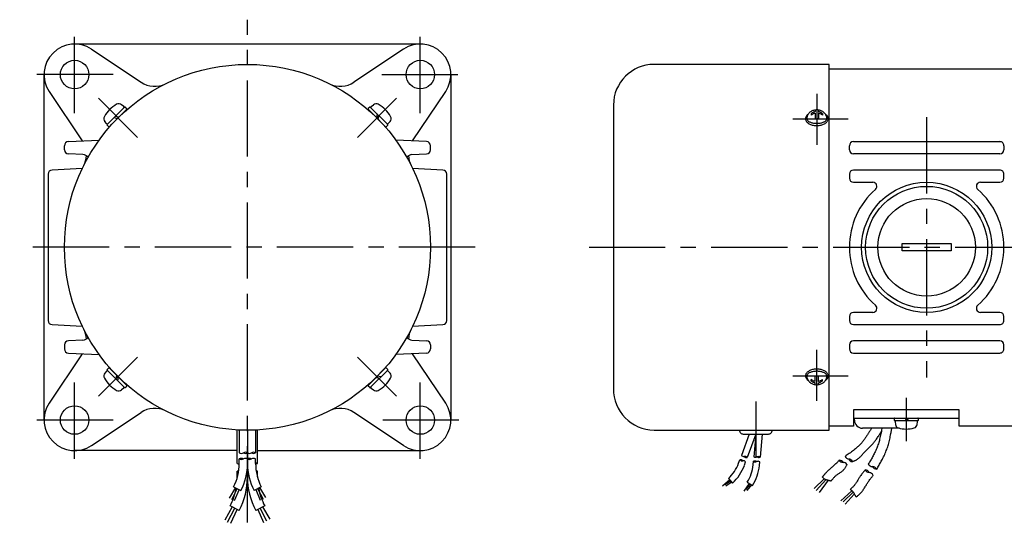
# Model space of a CAD drawing. Extents: x 41 to 563, y 32 to 400.
# Drawn here: x 41 to 283, y 153 to 277 of the extents above; entities that cross this region are included whole.
import ezdxf

# ---------------------------------------------------------------- set-up
doc = ezdxf.new("R2010")
doc.units = 0
doc.header["$LTSCALE"] = 15
doc.linetypes.add('CENTER', pattern=[2, 1.25, -0.25, 0.25, -0.25])
doc.layers.add('CSLAYER1', color=7, linetype='CONTINUOUS')

msp = doc.modelspace()

# ---------------------------------------------------------------- linework, layer by layer
at = {"layer": 'CSLAYER1', "color": 3, "linetype": 'CENTER'}
for p, q in [((96.900962, 153.471951), (96.900962, 277.159123)), ((54.400962, 254.159123), (54.400962, 273.159123)), ((139.400962, 254.159123), (139.400962, 273.159123)), ((63.900962, 263.659123), (44.900962, 263.659123)), ((129.900962, 263.659123), (148.900962, 263.659123)), ((60.247946, 257.812139), (69.873503, 248.186582)), ((133.553978, 257.812139), (123.928421, 248.186582)), ((236.885661, 258.89305), (236.885661, 246.355144)), ((231.005908, 252.802151), (244.588639, 252.802151)), ((263.885661, 253.159123), (263.885661, 189.159123)), ((152.900962, 221.159123), (40.900962, 221.159123)), ((180.885661, 221.159123), (426.885631, 221.159123)), ((60.247946, 184.506107), (69.873503, 194.131664)), ((133.553978, 184.506107), (123.928421, 194.131664)), ((236.885661, 183.425196), (236.885661, 195.963102)), ((231.005908, 189.516094), (244.588639, 189.516094)), ((54.400962, 169.159123), (54.400962, 188.159123)), ((139.400962, 169.159123), (139.400962, 188.159123)), ((258.885661, 184.159123), (258.885661, 173.459111)), ((221.885661, 183.203557), (221.885661, 169.590119)), ((63.900962, 178.659123), (44.900962, 178.659123)), ((148.900962, 178.659123), (129.900962, 178.659123))]:
    msp.add_line(p, q, dxfattribs=at)
at = {"layer": 'CSLAYER1', "color": 6, "linetype": 'CONTINUOUS'}
for p, q in [((139.400962, 271.159123), (54.400962, 271.159123)), ((58.568146, 269.894873), (70.726402, 261.769836)), ((135.233777, 269.894873), (123.075522, 261.769836)), ((239.885661, 266.159123), (196.885661, 266.159123)), ((239.885661, 176.159123), (239.885661, 266.159123)), ((239.885661, 265.047581), (284.885661, 265.047581)), ((46.900962, 178.659123), (46.900962, 263.659123)), ((146.900962, 263.659123), (146.900962, 178.659123)), ((48.165212, 259.491938), (56.290249, 247.333683)), ((137.511675, 247.333683), (145.636712, 259.491938)), ((62.392966, 251.365992), (66.694116, 255.667142)), ((62.930517, 250.828288), (67.231744, 255.129515)), ((66.474078, 255.781164), (65.948013, 256.222588)), ((66.847715, 255.667166), (67.231748, 255.283133)), ((126.570127, 255.129568), (130.871354, 250.828341)), ((126.954232, 255.667142), (126.570199, 255.283109)), ((127.107831, 255.667119), (131.408981, 251.365969)), ((127.327869, 255.78114), (127.853934, 256.222565)), ((186.885661, 256.159123), (186.885661, 186.409123)), ((235.742137, 254.234953), (235.629442, 254.149322)), ((235.864994, 254.313036), (235.742137, 254.234953)), ((235.997109, 254.382584), (235.864994, 254.313036)), ((236.137414, 254.442693), (235.997109, 254.382584)), ((236.284707, 254.492568), (236.137414, 254.442693)), ((236.437667, 254.531545), (236.284707, 254.492568)), ((236.496768, 254.541904), (236.437667, 254.531545)), ((236.496768, 254.933157), (236.496768, 254.542208)), ((237.274552, 254.933158), (237.274552, 254.542208)), ((237.391958, 254.518153), (237.274552, 254.542208)), ((237.542941, 254.474994), (237.391958, 254.518153)), ((237.687746, 254.421171), (237.542941, 254.474994)), ((237.825095, 254.3574), (237.687746, 254.421171)), ((237.953833, 254.28452), (237.825095, 254.3574)), ((238.072952, 254.203468), (237.953833, 254.28452)), ((238.181611, 254.115259), (238.072952, 254.203468)), ((62.278945, 251.58603), (61.83752, 252.112095)), ((64.085826, 253.058852), (64.964374, 252.862136)), ((64.469859, 253.442885), (65.348407, 253.246169)), ((128.800691, 253.974259), (128.603975, 253.095711)), ((129.184724, 253.590226), (128.988008, 252.711678)), ((131.523003, 251.586007), (131.964427, 252.112072)), ((235.629442, 254.149322), (235.524547, 254.054389)), ((235.524547, 254.054389), (235.524547, 253.667057)), ((235.629442, 253.76199), (235.524547, 253.667057)), ((235.742137, 253.84762), (235.629442, 253.76199)), ((235.864994, 253.925704), (235.742137, 253.84762)), ((235.997109, 253.995252), (235.864994, 253.925704)), ((236.137414, 254.05536), (235.997109, 253.995252)), ((236.284707, 254.105236), (236.137414, 254.05536)), ((236.437667, 254.144213), (236.284707, 254.105236)), ((236.496768, 254.154571), (236.437667, 254.144213)), ((236.496768, 254.154875), (236.496768, 252.942151)), ((236.636768, 252.802151), (237.134552, 252.802151)), ((237.274552, 254.154875), (237.274552, 252.942151)), ((237.391958, 254.13082), (237.274552, 254.154875)), ((237.542941, 254.087661), (237.391958, 254.13082)), ((237.687746, 254.033838), (237.542941, 254.087661)), ((237.825095, 253.970068), (237.687746, 254.033838)), ((237.953833, 253.897187), (237.825095, 253.970068)), ((238.072952, 253.816136), (237.953833, 253.897187)), ((238.181611, 253.727927), (238.072952, 253.816136)), ((238.246769, 254.052258), (238.181611, 254.115259)), ((238.246769, 253.664926), (238.181611, 253.727927)), ((238.246769, 254.052258), (238.246769, 253.664926)), ((62.392943, 251.212393), (62.776976, 250.82836)), ((131.409005, 251.21237), (131.024972, 250.828337)), ((52.900962, 247.159123), (60.455718, 247.555035)), ((140.900962, 247.159123), (133.346206, 247.555035)), ((245.885661, 247.159123), (281.885661, 247.159123)), ((51.900962, 245.159123), (51.900962, 246.159123)), ((141.900962, 245.159123), (141.900962, 246.159123)), ((244.885661, 245.159123), (244.885661, 246.159123)), ((282.885661, 246.159123), (282.885661, 245.159123)), ((56.460237, 243.971764), (52.885917, 244.159123)), ((137.341687, 243.971764), (140.916007, 244.159123)), ((281.885661, 244.159123), (245.885661, 244.159123)), ((56.301742, 240.56797), (48.880546, 240.179082)), ((144.921378, 240.179082), (137.500182, 240.56797)), ((281.885661, 240.159123), (245.885661, 240.159123)), ((47.900962, 239.179326), (47.900962, 203.13892)), ((145.900962, 203.13892), (145.900962, 239.179326)), ((244.885661, 239.159123), (244.885661, 238.159123)), ((282.885661, 238.159123), (282.885661, 239.159123)), ((245.885661, 237.159123), (250.656901, 237.159123)), ((277.114421, 237.159123), (281.885661, 237.159123)), ((257.885661, 220.259129), (257.885661, 222.059117)), ((257.885661, 222.059117), (269.885661, 222.059117)), ((269.885661, 222.059117), (269.885661, 220.259129)), ((269.885661, 220.259129), (257.885661, 220.259129)), ((244.885661, 204.159123), (244.885661, 203.159123)), ((250.656901, 205.159123), (245.885661, 205.159123)), ((281.885661, 205.159123), (277.114421, 205.159123)), ((282.885661, 203.159123), (282.885661, 204.159123)), ((48.880546, 202.139164), (56.301742, 201.750276)), ((137.500182, 201.750276), (144.921378, 202.139164)), ((245.885661, 202.159123), (281.885661, 202.159123)), ((51.900962, 197.159123), (51.900962, 196.159123)), ((56.460237, 198.346482), (52.885917, 198.159123)), ((137.341687, 198.346482), (140.916007, 198.159123)), ((141.900962, 197.159123), (141.900962, 196.159123)), ((244.885661, 197.159123), (244.885661, 196.159123)), ((281.885661, 198.159123), (245.885661, 198.159123)), ((282.885661, 196.159123), (282.885661, 197.159123)), ((56.290249, 194.984563), (48.165212, 182.826307)), ((52.900962, 195.159123), (60.455718, 194.763211)), ((140.900962, 195.159123), (133.346206, 194.763211)), ((145.636712, 182.826307), (137.513649, 194.981609)), ((245.885661, 195.159123), (281.885661, 195.159123)), ((62.392919, 191.105876), (62.776952, 191.489909)), ((67.231797, 187.188678), (62.93057, 191.489905)), ((130.871407, 191.489958), (126.57018, 187.188731)), ((131.408981, 191.105853), (131.024948, 191.489886)), ((62.278921, 190.732239), (61.837497, 190.206174)), ((66.694093, 186.651127), (62.392943, 190.952277)), ((64.6172, 188.72802), (64.813916, 189.606568)), ((65.001233, 188.343987), (65.197949, 189.222535)), ((131.408958, 190.952254), (127.107808, 186.651104)), ((129.332065, 188.875361), (128.453517, 189.072077)), ((129.716098, 189.259394), (128.83755, 189.45611)), ((131.522979, 190.732215), (131.964404, 190.206151)), ((236.496768, 188.163371), (236.496768, 189.376094)), ((236.636768, 189.516094), (237.134552, 189.516094)), ((237.274552, 188.163371), (237.274552, 189.376094)), ((66.474054, 186.537106), (65.94799, 186.095681)), ((66.847692, 186.651104), (67.231725, 187.035137)), ((126.954209, 186.65108), (126.570176, 187.035113)), ((127.327846, 186.537082), (127.853911, 186.095658)), ((235.524547, 188.263857), (235.524547, 188.651189)), ((235.629442, 188.556256), (235.524547, 188.651189)), ((235.629442, 188.168924), (235.524547, 188.263857)), ((235.742137, 188.470626), (235.629442, 188.556256)), ((235.742137, 188.083293), (235.629442, 188.168924)), ((235.864994, 188.392542), (235.742137, 188.470626)), ((235.864994, 188.00521), (235.742137, 188.083293)), ((235.997109, 188.322994), (235.864994, 188.392542)), ((235.997109, 187.935662), (235.864994, 188.00521)), ((236.137414, 188.262886), (235.997109, 188.322994)), ((236.137414, 187.875553), (235.997109, 187.935662)), ((236.284707, 188.21301), (236.137414, 188.262886)), ((236.284707, 187.825678), (236.137414, 187.875553)), ((236.437667, 188.174033), (236.284707, 188.21301)), ((236.437667, 187.786701), (236.284707, 187.825678)), ((236.496768, 188.163675), (236.437667, 188.174033)), ((236.496768, 187.776342), (236.437667, 187.786701)), ((236.496768, 187.385089), (236.496768, 187.776038)), ((237.391958, 188.187426), (237.274552, 188.163371)), ((237.391958, 187.800093), (237.274552, 187.776038)), ((237.274552, 187.385088), (237.274552, 187.776038)), ((237.542941, 188.230585), (237.391958, 188.187426)), ((237.542941, 187.843252), (237.391958, 187.800093)), ((237.687746, 188.284408), (237.542941, 188.230585)), ((237.687746, 187.897075), (237.542941, 187.843252)), ((237.825095, 188.348178), (237.687746, 188.284408)), ((237.825095, 187.960846), (237.687746, 187.897075)), ((237.953833, 188.421059), (237.825095, 188.348178)), ((237.953833, 188.033726), (237.825095, 187.960846)), ((238.072952, 188.50211), (237.953833, 188.421059)), ((238.072952, 188.114778), (237.953833, 188.033726)), ((238.181611, 188.590319), (238.072952, 188.50211)), ((238.181611, 188.202987), (238.072952, 188.114778)), ((238.246769, 188.65332), (238.181611, 188.590319)), ((238.246769, 188.265988), (238.181611, 188.202987)), ((238.246769, 188.265988), (238.246769, 188.65332)), ((58.568146, 172.423373), (70.726402, 180.54841)), ((135.233777, 172.423373), (123.075522, 180.54841)), ((271.885661, 181.159123), (245.885661, 181.159123)), ((245.885661, 181.159123), (245.885661, 177.159123)), ((245.885661, 179.159123), (271.885661, 179.159123)), ((246.135661, 178.659123), (246.135661, 179.159123)), ((258.5377, 179.159123), (258.981578, 178.459141)), ((259.481578, 178.459141), (259.0377, 179.159123)), ((271.885661, 177.159123), (271.885661, 181.159123)), ((245.885661, 177.159123), (239.885661, 177.159123)), ((255.985637, 178.559117), (255.985637, 179.059117)), ((258.885661, 178.459111), (256.085673, 178.459111)), ((256.154674, 178.241704), (256.209758, 177.611882)), ((261.685649, 178.459141), (258.885661, 178.459111)), ((261.561503, 177.611882), (261.616618, 178.241704)), ((261.785625, 179.059117), (261.785625, 178.559117)), ((284.885661, 177.159123), (271.885661, 177.159123)), ((94.400954, 167.97219), (94.400944, 176.228622)), ((94.898963, 176.203678), (94.898971, 170.603076)), ((96.900962, 176.159123), (96.900989, 167.972189)), ((96.900962, 176.159123), (96.900984, 170.603076)), ((98.902961, 176.203678), (98.902969, 170.603076)), ((99.400989, 167.97219), (99.400979, 176.228622)), ((196.885661, 176.159123), (239.885661, 176.159123)), ((220.246834, 175.226689), (218.33469, 169.973117)), ((218.785076, 175.226689), (224.986246, 175.226689)), ((221.885661, 175.226689), (219.781811, 169.446408)), ((221.885661, 175.226689), (221.398397, 169.657229)), ((223.431538, 175.226689), (222.93253, 169.52301)), ((257.224286, 176.659123), (248.135661, 176.659123)), ((248.879301, 174.358664), (248.765947, 174.188928)), ((248.990836, 174.528715), (248.879301, 174.358664)), ((249.100021, 174.697957), (248.990836, 174.528715)), ((249.20632, 174.865269), (249.100021, 174.697957)), ((249.309203, 175.029528), (249.20632, 174.865269)), ((249.408136, 175.18961), (249.309203, 175.029528)), ((249.49461, 175.327836), (249.408136, 175.18961)), ((249.586562, 175.470294), (249.49461, 175.327836)), ((249.682762, 175.615774), (249.586562, 175.470294)), ((249.781981, 175.763064), (249.682762, 175.615774)), ((249.882989, 175.910954), (249.781981, 175.763064)), ((249.984557, 176.058233), (249.882989, 175.910954)), ((250.085455, 176.203689), (249.984557, 176.058233)), ((250.184454, 176.346113), (250.085455, 176.203689)), ((250.280323, 176.484293), (250.184454, 176.346113)), ((250.400865, 176.659123), (250.280323, 176.484293)), ((251.684232, 174.178351), (251.819468, 174.378001)), ((251.819468, 174.378001), (251.955829, 174.583088)), ((251.955829, 174.583088), (252.091731, 174.791428)), ((252.091731, 174.791428), (252.225593, 175.000834)), ((252.225593, 175.000834), (252.355835, 175.209119)), ((252.355835, 175.209119), (252.480873, 175.414099)), ((252.4816, 174.595434), (252.406054, 174.278534)), ((252.480873, 175.414099), (252.599127, 175.613586)), ((252.555216, 174.916316), (252.4816, 174.595434)), ((252.625768, 175.237927), (252.555216, 174.916316)), ((252.599127, 175.613586), (252.709014, 175.805395)), ((252.692125, 175.557015), (252.625768, 175.237927)), ((252.753154, 175.870326), (252.692125, 175.557015)), ((252.709014, 175.805395), (252.757261, 175.893229)), ((252.80772, 176.174609), (252.753154, 175.870326)), ((252.885661, 176.659123), (252.80772, 176.174609)), ((254.803263, 173.969075), (254.881099, 174.308659)), ((254.881099, 174.308659), (254.955802, 174.649046)), ((254.955802, 174.649046), (255.026178, 174.986843)), ((255.026178, 174.986843), (255.091031, 175.318652)), ((255.091031, 175.318652), (255.149166, 175.641079)), ((255.149166, 175.641079), (255.314284, 176.659123)), ((246.752351, 171.923028), (246.595086, 171.788731)), ((246.9094, 172.060052), (246.752351, 171.923028)), ((247.065491, 172.199612), (246.9094, 172.060052)), ((247.219881, 172.341514), (247.065491, 172.199612)), ((247.371825, 172.485567), (247.219881, 172.341514)), ((247.520582, 172.631577), (247.371825, 172.485567)), ((247.665408, 172.779352), (247.520582, 172.631577)), ((247.805561, 172.928699), (247.665408, 172.779352)), ((247.940297, 173.079427), (247.805561, 172.928699)), ((248.068872, 173.231342), (247.940297, 173.079427)), ((248.190545, 173.384251), (248.068872, 173.231342)), ((248.305, 173.535577), (248.190545, 173.384251)), ((248.420301, 173.692831), (248.305, 173.535577)), ((248.535914, 173.854889), (248.420301, 173.692831)), ((248.651307, 174.020629), (248.535914, 173.854889)), ((248.765947, 174.188928), (248.651307, 174.020629)), ((249.622329, 171.747048), (249.781738, 171.902481)), ((249.781738, 171.902481), (249.934913, 172.056432)), ((249.934913, 172.056432), (250.079889, 172.208592)), ((250.079889, 172.208592), (250.202104, 172.341021)), ((250.202104, 172.341021), (250.327703, 172.478671)), ((250.327703, 172.478671), (250.455552, 172.620643)), ((250.455552, 172.620643), (250.584519, 172.766038)), ((250.584519, 172.766038), (250.713472, 172.913956)), ((250.713472, 172.913956), (250.841277, 173.063499)), ((250.841277, 173.063499), (250.966803, 173.213767)), ((250.966803, 173.213767), (251.088917, 173.363861)), ((251.088917, 173.363861), (251.206485, 173.512883)), ((251.206485, 173.512883), (251.318376, 173.659933)), ((251.318376, 173.659933), (251.423456, 173.804112)), ((251.423456, 173.804112), (251.551701, 173.986326)), ((251.551701, 173.986326), (251.684232, 174.178351)), ((251.715827, 171.995879), (251.601252, 171.711589)), ((251.824136, 172.279472), (251.715827, 171.995879)), ((251.925401, 172.561237), (251.824136, 172.279472)), ((252.018846, 172.840043), (251.925401, 172.561237)), ((252.103692, 173.114758), (252.018846, 172.840043)), ((252.179162, 173.384251), (252.103692, 173.114758)), ((252.253702, 173.66969), (252.179162, 173.384251)), ((252.32971, 173.968869), (252.253702, 173.66969)), ((252.406054, 174.278534), (252.32971, 173.968869)), ((254.20362, 171.771367), (254.307206, 172.081406)), ((254.307206, 172.081406), (254.401119, 172.38693)), ((254.401119, 172.38693), (254.484491, 172.68668)), ((254.484491, 172.68668), (254.562908, 172.989097)), ((254.562908, 172.989097), (254.642973, 173.305898)), ((254.642973, 173.305898), (254.723489, 173.633689)), ((254.723489, 173.633689), (254.803263, 173.969075)), ((94.400951, 171.159123), (54.400962, 171.159123)), ((99.400986, 171.159123), (139.400962, 171.159123)), ((244.119103, 169.911447), (243.865991, 169.73148)), ((244.371964, 170.091767), (244.119103, 169.911447)), ((244.624324, 170.272793), (244.371964, 170.091767)), ((244.875932, 170.454877), (244.624324, 170.272793)), ((245.126537, 170.638372), (244.875932, 170.454877)), ((245.37589, 170.823631), (245.126537, 170.638372)), ((245.623739, 171.011006), (245.37589, 170.823631)), ((245.869834, 171.200851), (245.623739, 171.011006)), ((246.113924, 171.393519), (245.869834, 171.200851)), ((246.355758, 171.589361), (246.113924, 171.393519)), ((246.595086, 171.788731), (246.355758, 171.589361)), ((247.377854, 169.440068), (247.53161, 169.584892)), ((247.53161, 169.584892), (247.680981, 169.733899)), ((247.680981, 169.733899), (247.825864, 169.885532)), ((247.825864, 169.885532), (247.966157, 170.038237)), ((247.966157, 170.038237), (248.10176, 170.190457)), ((248.10176, 170.190457), (248.232569, 170.340635)), ((248.232569, 170.340635), (248.358484, 170.487217)), ((248.358484, 170.487217), (248.497012, 170.643407)), ((248.497012, 170.643407), (248.645028, 170.800583)), ((248.645028, 170.800583), (248.800567, 170.958435)), ((248.800567, 170.958435), (248.961664, 171.116655)), ((248.961664, 171.116655), (249.126354, 171.274935)), ((249.126354, 171.274935), (249.292672, 171.432966)), ((249.292672, 171.432966), (249.458652, 171.59044)), ((249.458652, 171.59044), (249.622329, 171.747048)), ((250.593187, 169.62048), (250.465611, 169.390228)), ((250.718561, 169.85197), (250.593187, 169.62048)), ((250.841458, 170.084851), (250.718561, 169.85197)), ((250.961603, 170.319279), (250.841458, 170.084851)), ((251.095844, 170.590085), (250.961603, 170.319279)), ((251.227707, 170.86585), (251.095844, 170.590085)), ((251.356415, 171.145443), (251.227707, 170.86585)), ((251.481189, 171.427733), (251.356415, 171.145443)), ((251.601252, 171.711589), (251.481189, 171.427733)), ((253.131036, 169.279637), (253.28071, 169.580458)), ((253.28071, 169.580458), (253.427665, 169.88684)), ((253.427665, 169.88684), (253.571032, 170.197522)), ((253.571032, 170.197522), (253.709941, 170.511246)), ((253.709941, 170.511246), (253.843523, 170.826752)), ((253.843523, 170.826752), (253.97091, 171.14278)), ((253.97091, 171.14278), (254.091232, 171.458071)), ((254.091232, 171.458071), (254.20362, 171.771367)), ((94.898956, 167.953006), (94.898956, 169.111606)), ((96.900963, 169.1116), (96.900939, 167.938615)), ((98.902969, 167.953006), (98.902969, 169.111606)), ((217.637453, 168.057519), (217.942284, 168.895034)), ((219.084602, 167.530799), (219.389433, 168.368315)), ((221.220711, 167.626445), (221.29839, 168.514318)), ((222.754875, 167.492223), (222.832554, 168.380096)), ((240.449888, 166.92161), (240.591119, 167.044407)), ((240.591119, 167.044407), (240.748025, 167.183171)), ((240.748025, 167.183171), (240.911702, 167.332456)), ((240.911702, 167.332456), (241.080375, 167.489935)), ((241.080375, 167.489935), (241.252267, 167.653284)), ((241.252267, 167.653284), (241.425602, 167.820179)), ((241.425602, 167.820179), (241.598605, 167.988295)), ((241.598605, 167.988295), (241.7695, 168.155306)), ((241.7695, 168.155306), (241.93651, 168.318888)), ((241.93651, 168.318888), (242.097861, 168.476716)), ((242.097861, 168.476716), (242.251776, 168.626466)), ((242.251776, 168.626466), (242.396478, 168.765812)), ((243.951229, 167.085488), (243.864783, 166.945295)), ((244.03293, 167.225962), (243.951229, 167.085488)), ((244.109319, 167.365029), (244.03293, 167.225962)), ((244.179828, 167.500997), (244.109319, 167.365029)), ((244.285088, 167.716537), (244.179828, 167.500997)), ((245.629388, 168.429905), (245.732342, 168.470206)), ((245.732342, 168.470206), (245.83511, 168.510783)), ((245.83511, 168.510783), (245.937507, 168.551909)), ((245.937507, 168.551909), (246.039346, 168.593861)), ((246.039346, 168.593861), (246.140442, 168.636912)), ((246.140442, 168.636912), (246.240608, 168.681338)), ((246.240608, 168.681338), (246.33966, 168.727415)), ((246.33966, 168.727415), (246.437411, 168.775416)), ((246.437411, 168.775416), (246.533676, 168.825617)), ((246.533676, 168.825617), (246.628268, 168.878294)), ((246.628268, 168.878294), (246.721002, 168.93372)), ((246.721002, 168.93372), (246.891285, 169.046253)), ((246.891285, 169.046253), (247.057589, 169.169193)), ((247.057589, 169.169193), (247.219813, 169.300983)), ((247.219813, 169.300983), (247.377854, 169.440068)), ((249.669333, 168.026036), (249.534051, 167.800114)), ((249.804339, 168.252112), (249.669333, 168.026036)), ((249.938796, 168.478498), (249.804339, 168.252112)), ((250.072426, 168.705348), (249.938796, 168.478498)), ((250.204956, 168.932816), (250.072426, 168.705348)), ((250.336109, 169.161058), (250.204956, 168.932816)), ((250.465611, 169.390228), (250.336109, 169.161058)), ((251.764942, 166.855783), (251.907447, 167.094837)), ((251.907447, 167.094837), (252.049391, 167.334209)), ((252.049391, 167.334209), (252.190493, 167.574056)), ((252.190493, 167.574056), (252.330471, 167.814538)), ((252.330471, 167.814538), (252.469046, 168.055813)), ((252.469046, 168.055813), (252.605936, 168.29804)), ((252.605936, 168.29804), (252.740861, 168.541377)), ((252.740861, 168.541377), (252.87354, 168.785983)), ((252.87354, 168.785983), (253.003692, 169.032017)), ((253.003692, 169.032017), (253.131036, 169.279637)), ((94.400936, 164.662887), (94.400936, 166.109701)), ((96.900963, 166.109693), (96.900933, 164.644916)), ((99.400989, 164.662887), (99.400989, 166.109701)), ((238.289557, 164.680721), (238.418112, 164.843139)), ((238.318295, 164.633866), (238.289557, 164.680721)), ((238.358887, 164.573985), (238.318295, 164.633866)), ((238.418112, 164.843139), (238.470415, 164.909087)), ((238.470415, 164.909087), (238.522837, 164.974925)), ((238.522837, 164.974925), (238.575438, 165.040595)), ((238.575438, 165.040595), (238.628278, 165.106043)), ((238.628278, 165.106043), (238.681416, 165.171213)), ((238.681416, 165.171213), (238.734912, 165.236049)), ((238.734912, 165.236049), (238.788825, 165.300495)), ((238.788825, 165.300495), (238.843216, 165.364497)), ((238.843216, 165.364497), (238.898144, 165.427997)), ((238.898144, 165.427997), (238.953668, 165.490941)), ((238.953668, 165.490941), (239.093022, 165.643577)), ((239.093022, 165.643577), (239.237704, 165.795333)), ((239.237704, 165.795333), (239.386571, 165.945743)), ((239.386571, 165.945743), (239.538482, 166.094338)), ((239.538482, 166.094338), (239.692293, 166.24065)), ((239.692293, 166.24065), (239.846863, 166.384213)), ((239.846863, 166.384213), (240.00105, 166.524558)), ((240.00105, 166.524558), (240.153712, 166.661217)), ((240.153712, 166.661217), (240.303705, 166.793724)), ((240.303705, 166.793724), (240.449888, 166.92161)), ((241.214511, 164.667458), (241.107964, 164.552858)), ((241.324545, 164.778336), (241.214511, 164.667458)), ((241.438502, 164.885027), (241.324545, 164.778336)), ((241.556817, 164.987065), (241.438502, 164.885027)), ((241.708242, 165.106103), (241.556817, 164.987065)), ((241.866482, 165.220615), (241.708242, 165.106103)), ((242.029602, 165.331555), (241.866482, 165.220615)), ((242.195671, 165.439874), (242.029602, 165.331555)), ((242.362752, 165.546523), (242.195671, 165.439874)), ((242.528913, 165.652456), (242.362752, 165.546523)), ((242.69222, 165.758623), (242.528913, 165.652456)), ((242.850738, 165.865978), (242.69222, 165.758623)), ((243.002534, 165.975472), (242.850738, 165.865978)), ((243.145673, 166.088058), (243.002534, 165.975472)), ((243.278222, 166.204686), (243.145673, 166.088058)), ((243.381227, 166.307701), (243.278222, 166.204686)), ((243.482891, 166.421137), (243.381227, 166.307701)), ((243.582645, 166.543304), (243.482891, 166.421137)), ((243.679924, 166.672513), (243.582645, 166.543304)), ((243.774158, 166.807073), (243.679924, 166.672513)), ((243.864783, 166.945295), (243.774158, 166.807073)), ((247.458643, 164.697266), (247.350824, 164.525242)), ((247.576962, 164.873952), (247.458643, 164.697266)), ((247.703746, 165.053729), (247.576962, 164.873952)), ((247.836958, 165.235026), (247.703746, 165.053729)), ((247.974561, 165.416269), (247.836958, 165.235026)), ((248.114519, 165.595887), (247.974561, 165.416269)), ((248.254794, 165.772309), (248.114519, 165.595887)), ((248.393351, 165.943961), (248.254794, 165.772309)), ((248.528153, 166.109273), (248.393351, 165.943961)), ((248.657163, 166.266672), (248.528153, 166.109273)), ((248.778344, 166.414586), (248.657163, 166.266672)), ((250.322935, 164.5129), (250.452221, 164.67223)), ((250.452221, 164.67223), (250.576263, 164.824342)), ((250.576263, 164.824342), (250.74552, 165.031943)), ((251.622156, 166.616887), (251.764942, 166.855783)), ((93.508422, 162.262607), (95.284805, 161.339297)), ((100.293518, 162.262576), (98.517135, 161.339297)), ((215.485979, 163.927862), (213.718806, 162.382396)), ((215.746728, 163.643621), (214.228946, 162.700685)), ((215.95906, 163.412175), (214.539263, 162.379665)), ((215.13523, 164.310137), (216.176349, 163.175384)), ((220.21138, 163.080661), (218.904418, 161.130477)), ((220.536811, 162.873592), (219.314796, 161.569954)), ((220.801811, 162.704987), (219.697626, 161.340188)), ((219.773642, 163.359129), (221.072982, 162.532503)), ((238.665001, 164.23247), (236.193231, 161.830662)), ((236.736688, 161.310856), (239.082219, 163.984742)), ((239.648052, 163.83815), (237.42193, 160.861912)), ((238.403169, 164.514117), (238.358887, 164.573985)), ((238.45062, 164.454844), (238.403169, 164.514117)), ((238.500719, 164.396746), (238.45062, 164.454844)), ((238.552943, 164.340406), (238.500719, 164.396746)), ((238.606772, 164.286402), (238.552943, 164.340406)), ((238.661682, 164.235317), (238.606772, 164.286402)), ((238.717153, 164.187731), (238.661682, 164.235317)), ((238.772664, 164.144226), (238.717153, 164.187731)), ((238.827691, 164.105381), (238.772664, 164.144226)), ((238.884177, 164.071087), (238.827691, 164.105381)), ((238.944779, 164.04012), (238.884177, 164.071087)), ((239.00894, 164.012131), (238.944779, 164.04012)), ((239.076102, 163.98677), (239.00894, 164.012131)), ((239.145708, 163.963688), (239.076102, 163.98677)), ((239.217202, 163.942534), (239.145708, 163.963688)), ((239.290027, 163.92296), (239.217202, 163.942534)), ((239.363625, 163.904615), (239.290027, 163.92296)), ((239.43744, 163.887149), (239.363625, 163.904615)), ((239.510914, 163.870214), (239.43744, 163.887149)), ((239.58349, 163.853459), (239.510914, 163.870214)), ((239.657714, 163.835859), (239.58349, 163.853459)), ((239.73145, 163.817834), (239.657714, 163.835859)), ((239.804746, 163.799428), (239.73145, 163.817834)), ((239.877652, 163.780683), (239.804746, 163.799428)), ((239.950216, 163.76164), (239.877652, 163.780683)), ((240.022487, 163.742344), (239.950216, 163.76164)), ((240.094514, 163.722835), (240.022487, 163.742344)), ((240.166346, 163.703157), (240.094514, 163.722835)), ((240.238031, 163.683351), (240.166346, 163.703157)), ((240.309619, 163.663461), (240.238031, 163.683351)), ((240.390238, 163.640998), (240.309619, 163.663461)), ((240.517494, 163.813148), (240.390238, 163.640998)), ((240.612274, 163.940311), (240.517494, 163.813148)), ((240.707925, 164.066542), (240.612274, 163.940311)), ((240.804884, 164.191378), (240.707925, 164.066542)), ((240.903586, 164.314353), (240.804884, 164.191378)), ((241.004467, 164.435001), (240.903586, 164.314353)), ((241.107964, 164.552858), (241.004467, 164.435001)), ((245.826936, 162.294346), (245.718959, 162.185268)), ((245.9322, 162.405627), (245.826936, 162.294346)), ((246.034412, 162.519386), (245.9322, 162.405627)), ((246.133233, 162.635899), (246.034412, 162.519386)), ((246.260074, 162.796121), (246.133233, 162.635899)), ((246.383064, 162.962557), (246.260074, 162.796121)), ((246.502411, 163.133905), (246.383064, 162.962557)), ((246.618322, 163.308863), (246.502411, 163.133905)), ((246.731002, 163.486128), (246.618322, 163.308863)), ((246.84066, 163.664397), (246.731002, 163.486128)), ((246.9475, 163.84237), (246.84066, 163.664397)), ((247.05173, 164.018743), (246.9475, 163.84237)), ((247.153556, 164.192214), (247.05173, 164.018743)), ((247.253185, 164.361481), (247.153556, 164.192214)), ((247.350824, 164.525242), (247.253185, 164.361481)), ((248.64388, 162.024337), (248.762425, 162.21725)), ((248.762425, 162.21725), (248.878223, 162.40983)), ((248.878223, 162.40983), (248.991555, 162.600721)), ((248.991555, 162.600721), (249.102704, 162.788566)), ((249.102704, 162.788566), (249.21195, 162.972009)), ((249.21195, 162.972009), (249.319574, 163.149693)), ((249.319574, 163.149693), (249.4249, 163.31538)), ((249.4249, 163.31538), (249.539629, 163.485269)), ((249.539629, 163.485269), (249.661929, 163.657932)), ((249.661929, 163.657932), (249.789971, 163.831942)), ((249.789971, 163.831942), (249.921923, 164.005872)), ((249.921923, 164.005872), (250.055955, 164.178293)), ((250.055955, 164.178293), (250.190236, 164.347778)), ((250.190236, 164.347778), (250.322935, 164.5129)), ((93.919527, 162.04264), (92.432269, 159.430718)), ((94.396613, 161.800952), (92.986478, 159.053025)), ((94.871153, 161.554301), (93.616478, 158.823025)), ((98.945008, 161.566524), (100.049866, 158.991372)), ((99.405326, 161.800936), (100.726478, 159.233025)), ((99.863681, 162.039167), (101.316478, 159.643025)), ((242.761926, 158.782628), (245.507773, 161.285466)), ((245.819271, 160.964616), (243.376275, 158.569981)), ((243.84881, 158.002873), (246.099741, 160.441379)), ((245.150249, 161.663282), (245.054222, 161.579954)), ((245.054222, 161.579954), (245.12337, 161.545426)), ((245.12337, 161.545426), (245.207846, 161.497809)), ((245.266704, 161.765477), (245.150249, 161.663282)), ((245.207846, 161.497809), (245.293778, 161.444059)), ((245.382141, 161.868497), (245.266704, 161.765477)), ((245.293778, 161.444059), (245.379898, 161.384835)), ((245.379898, 161.384835), (245.464933, 161.320797)), ((245.496222, 161.972619), (245.382141, 161.868497)), ((245.464933, 161.320797), (245.547616, 161.252606)), ((245.608608, 162.078117), (245.496222, 161.972619)), ((245.547616, 161.252606), (245.626675, 161.180923)), ((245.718959, 162.185268), (245.608608, 162.078117)), ((245.626675, 161.180923), (245.700841, 161.106407)), ((245.700841, 161.106407), (245.768844, 161.02972)), ((245.768844, 161.02972), (245.829414, 160.951521)), ((245.829414, 160.951521), (245.88128, 160.872471)), ((245.88128, 160.872471), (245.897187, 160.844865)), ((245.897187, 160.844865), (245.91284, 160.816171)), ((245.91284, 160.816171), (245.928282, 160.786558)), ((245.928282, 160.786558), (245.943555, 160.756192)), ((245.943555, 160.756192), (245.958701, 160.72524)), ((245.958701, 160.72524), (245.973761, 160.69387)), ((245.973761, 160.69387), (245.988778, 160.662248)), ((245.988778, 160.662248), (246.003793, 160.630543)), ((246.003793, 160.630543), (246.018849, 160.598921)), ((246.018849, 160.598921), (246.033987, 160.567549)), ((246.033987, 160.567549), (246.049249, 160.536595)), ((246.049249, 160.536595), (246.09007, 160.458458)), ((246.09007, 160.458458), (246.133406, 160.381926)), ((246.133406, 160.381926), (246.179004, 160.306837)), ((246.179004, 160.306837), (246.226614, 160.233033)), ((246.226614, 160.233033), (246.275984, 160.160351)), ((246.275984, 160.160351), (246.326863, 160.088633)), ((246.326863, 160.088633), (246.378999, 160.017716)), ((246.378999, 160.017716), (246.432141, 159.947442)), ((246.432141, 159.947442), (246.486037, 159.877649)), ((246.486037, 159.877649), (246.540436, 159.808177)), ((246.540436, 159.808177), (246.592509, 159.742134)), ((246.592509, 159.742134), (246.719856, 159.851435)), ((246.719856, 159.851435), (246.856571, 159.969468)), ((246.856571, 159.969468), (246.992459, 160.088172)), ((246.992459, 160.088172), (247.127105, 160.207883)), ((247.127105, 160.207883), (247.260096, 160.328938)), ((247.260096, 160.328938), (247.391019, 160.451671)), ((247.391019, 160.451671), (247.519459, 160.576419)), ((247.519459, 160.576419), (247.645002, 160.703517)), ((247.645002, 160.703517), (247.767235, 160.8333)), ((247.767235, 160.8333), (247.885745, 160.966106)), ((247.885745, 160.966106), (248.000116, 161.102269)), ((248.000116, 161.102269), (248.136612, 161.276495)), ((248.136612, 161.276495), (248.268955, 161.457171)), ((248.268955, 161.457171), (248.397427, 161.642941)), ((248.397427, 161.642941), (248.522308, 161.832449)), ((248.522308, 161.832449), (248.64388, 162.024337)), ((94.882769, 156.403947), (92.664492, 157.556941)), ((101.137452, 157.556902), (98.919175, 156.403947)), ((93.177864, 157.282255), (91.320634, 154.020589)), ((92.012709, 153.548941), (93.77363, 156.980444)), ((92.799428, 153.261726), (94.366216, 156.672436)), ((99.453486, 156.687699), (100.833189, 153.471951)), ((101.678116, 153.773718), (100.028314, 156.980425)), ((100.600688, 157.277918), (102.414884, 154.28571))]:
    msp.add_line(p, q, dxfattribs=at)
for points in [[(239.335329, 252.825204), (239.329523, 253.008337), (239.305118, 253.190341), (239.2623, 253.369828), (239.201394, 253.545434), (239.122863, 253.715821), (239.027306, 253.879694), (238.91545, 254.035804), (238.788146, 254.182964), (238.646364, 254.320054), (238.491181, 254.446031), (238.323779, 254.559935), (238.145432, 254.660899), (237.957497, 254.748157), (237.761405, 254.821042), (237.558649, 254.879001), (237.35077, 254.921593), (237.139352, 254.948493), (236.926002, 254.959497), (236.712346, 254.954521), (236.500009, 254.933602), (236.290607, 254.8969), (236.085734, 254.844695), (235.886948, 254.777383), (235.695764, 254.695478), (235.513635, 254.599601), (235.341948, 254.490483), (235.18201, 254.368955), (235.035038, 254.235941), (234.90215, 254.092454), (234.784357, 253.939585), (234.682557, 253.778498), (234.597524, 253.61042), (234.529905, 253.436628), (234.480214, 253.258446), (234.448831, 253.077231), (234.435993, 252.89436), (234.435993, 252.825204)], [(234.850362, 253.967859), (234.690515, 253.855886), (234.547374, 253.735894), (234.422029, 253.608796), (234.315434, 253.475558), (234.2284, 253.337196), (234.161589, 253.194761), (234.11551, 253.049339), (234.090513, 252.902035), (234.086789, 252.753971), (234.104367, 252.606274), (234.143111, 252.460068), (234.202729, 252.316465), (234.282764, 252.176558), (234.38261, 252.041412), (234.501505, 251.912057), (234.638545, 251.789475), (234.792687, 251.6746), (234.962758, 251.568307), (235.147463, 251.471404), (235.345397, 251.384629), (235.555054, 251.308642), (235.774837, 251.244022), (236.003074, 251.191259), (236.238028, 251.150757), (236.477911, 251.122823), (236.720897, 251.10767), (236.965137, 251.105412), (237.208773, 251.116068), (237.449949, 251.139556), (237.68683, 251.175697), (237.917615, 251.224217), (238.140545, 251.284745), (238.353925, 251.356822), (238.556131, 251.439899), (238.745624, 251.533343), (238.92096, 251.636444), (239.080808, 251.748417), (239.223948, 251.868409), (239.349293, 251.995507), (239.455889, 252.128744), (239.542923, 252.267107), (239.609734, 252.409541), (239.655813, 252.554964), (239.680809, 252.702268), (239.684533, 252.850332), (239.666956, 252.998029), (239.628211, 253.144235), (239.568594, 253.287838), (239.488558, 253.427745), (239.388713, 253.56289), (239.269817, 253.692246), (239.132777, 253.814828), (238.978635, 253.929702), (238.970244, 253.935401)], [(234.435661, 252.802151), (234.444984, 252.702466), (234.472882, 252.60354), (234.519143, 252.506125), (234.583414, 252.410963), (234.665207, 252.318779), (234.763899, 252.230273), (234.878739, 252.146119), (235.008852, 252.066958), (235.15325, 251.993393), (235.310832, 251.925982), (235.480399, 251.86524), (235.660661, 251.811628), (235.850246, 251.765555), (236.047712, 251.727371), (236.251555, 251.697366), (236.460223, 251.67577), (236.67213, 251.662746), (236.885661, 251.658394), (237.099193, 251.662746), (237.311099, 251.67577), (237.519768, 251.697366), (237.723611, 251.727371), (237.921076, 251.765555), (238.110661, 251.811628), (238.290923, 251.86524), (238.460491, 251.925982), (238.618073, 251.993393), (238.76247, 252.066958), (238.892584, 252.146119), (239.007423, 252.230273), (239.106115, 252.318779), (239.187908, 252.410963), (239.252179, 252.506125), (239.29844, 252.60354), (239.326338, 252.702466), (239.335661, 252.802151)], [(238.970244, 188.382845), (239.125237, 188.497298), (239.263186, 188.619504), (239.38304, 188.748535), (239.483888, 188.883406), (239.564961, 189.023093), (239.625644, 189.166532), (239.665473, 189.312631), (239.684147, 189.460279), (239.681522, 189.608352), (239.65762, 189.755722), (239.612621, 189.901269), (239.546868, 190.043884), (239.460861, 190.182483), (239.355256, 190.31601), (239.230856, 190.443449), (239.088608, 190.56383), (238.929593, 190.676238), (238.755023, 190.779816), (238.566227, 190.873776), (238.36464, 190.957403), (238.151797, 191.030062), (237.929318, 191.091198), (237.698896, 191.140347), (237.462285, 191.177134), (237.221285, 191.201279), (236.977732, 191.2126), (236.733477, 191.211009), (236.490381, 191.196518), (236.250293, 191.169239), (236.015041, 191.129378), (235.786414, 191.077239), (235.566154, 191.013219), (235.355935, 190.937805), (235.157359, 190.85157), (234.971937, 190.755172), (234.801078, 190.649344), (234.646085, 190.534891), (234.508137, 190.412685), (234.388282, 190.283654), (234.287435, 190.148783), (234.206361, 190.009096), (234.145679, 189.865657), (234.105849, 189.719558), (234.087175, 189.57191), (234.0898, 189.423837), (234.113703, 189.276467), (234.158702, 189.13092), (234.224455, 188.988305), (234.310461, 188.849706), (234.416066, 188.716179), (234.540466, 188.58874), (234.682715, 188.468359), (234.841729, 188.355951), (234.850362, 188.350387)], [(239.335661, 189.516094), (239.326338, 189.61578), (239.29844, 189.714706), (239.252179, 189.812121), (239.187908, 189.907283), (239.106115, 189.999467), (239.007423, 190.087973), (238.892584, 190.172127), (238.76247, 190.251288), (238.618073, 190.324853), (238.460491, 190.392264), (238.290923, 190.453006), (238.110661, 190.506618), (237.921076, 190.552691), (237.723611, 190.590875), (237.519768, 190.620879), (237.311099, 190.642476), (237.099193, 190.6555), (236.885661, 190.659852), (236.67213, 190.6555), (236.460223, 190.642476), (236.251555, 190.620879), (236.047712, 190.590875), (235.850246, 190.552691), (235.660661, 190.506618), (235.480399, 190.453006), (235.310832, 190.392264), (235.15325, 190.324853), (235.008852, 190.251288), (234.878739, 190.172127), (234.763899, 190.087973), (234.665207, 189.999467), (234.583414, 189.907283), (234.519143, 189.812121), (234.472882, 189.714706), (234.444984, 189.61578), (234.435661, 189.516094)], [(234.435993, 189.493042), (234.441799, 189.309909), (234.466204, 189.127905), (234.509023, 188.948418), (234.569929, 188.772812), (234.648459, 188.602425), (234.744016, 188.438552), (234.855872, 188.282442), (234.983176, 188.135282), (235.124959, 187.998192), (235.280142, 187.872215), (235.447544, 187.758311), (235.625891, 187.657346), (235.813825, 187.570089), (236.009917, 187.497204), (236.212674, 187.439244), (236.420552, 187.396653), (236.631971, 187.369753), (236.84532, 187.358749), (237.058976, 187.363725), (237.271313, 187.384644), (237.480715, 187.421345), (237.685589, 187.473551), (237.884374, 187.540862), (238.075559, 187.622768), (238.257687, 187.718645), (238.429374, 187.827762), (238.589312, 187.949291), (238.736285, 188.082305), (238.869173, 188.225792), (238.986965, 188.378661), (239.088765, 188.539748), (239.173798, 188.707826), (239.241418, 188.881618), (239.291108, 189.0598), (239.322491, 189.241015), (239.335329, 189.423886), (239.335329, 189.493042)]]:
    msp.add_lwpolyline(points, dxfattribs=at)
for centre, radius in [((54.400962, 263.659123), 3.5), ((139.400962, 263.659123), 3.5), ((96.900962, 221.159123), 45), ((263.885661, 221.159123), 16), ((263.885661, 221.159123), 15), ((263.885661, 221.159123), 12), ((54.400962, 178.659123), 3.5), ((139.400962, 178.659123), 3.5)]:
    msp.add_circle(centre, radius, dxfattribs=at)
for centre, radius, start, end in [((54.400962, 263.659123), 7.5, 56.246253, 213.753747), ((139.400962, 263.659123), 7.5, -33.753747, 123.753747), ((196.885661, 256.159123), 10, 90, 180), ((74.06015, 266.758435), 6, 236.246253, 296.606406), ((119.741774, 266.758435), 6, 243.393594, 303.753747), ((68.383871, 249.676238), 7.603464, 118.742994, 151.257016), ((65.249809, 255.390497), 1.086209, 50.000111, 118.742611), ((66.33446, 255.614731), 0.217242, -45, 50.000152), ((66.770904, 255.590354), 0.108621, 45.000003, 135.000005), ((67.154937, 255.206321), 0.108621, -45, 45.000003), ((126.64701, 255.206298), 0.108621, 135.000001, 224.942691), ((127.031043, 255.590331), 0.108621, 45.000005, 135.000001), ((127.467487, 255.614708), 0.217242, 129.999865, 224.942691), ((128.552139, 255.390474), 1.086209, 61.257399, 129.999892), ((125.418077, 249.676214), 7.603464, 28.742994, 61.257016), ((62.669611, 252.8103), 1.086209, 151.257399, 219.999892), ((131.132336, 252.810276), 1.086209, -39.999889, 28.742611), ((236.636768, 252.942151), 0.14, 180, 270), ((237.134552, 252.942151), 0.14, 270, 360), ((62.445377, 251.725648), 0.217242, 219.999865, 314.942691), ((62.469754, 251.289204), 0.108621, 135.000005, 225.000001), ((62.853787, 250.905171), 0.108621, 225.000001, 314.942691), ((130.94816, 250.905148), 0.108621, 225, 315.000003), ((131.35657, 251.725624), 0.217242, 225, 320.000152), ((131.332193, 251.289181), 0.108621, -44.999997, 45.000005), ((52.900962, 246.159123), 1, 90.000039, 180.00002), ((140.900962, 246.159123), 1, 0, 89.999981), ((245.885661, 246.159123), 1, 90.000016, 180.000005), ((281.885661, 246.159123), 1, 0, 90.000003), ((52.885917, 245.159123), 1, 180.00002, 270.000001), ((140.916007, 245.159123), 1, 270.000001, 359.999982), ((245.885661, 245.159123), 1, 180.000019, 270.000001), ((281.885661, 245.159123), 1, 270.000001, 359.942691), ((56.371245, 242.27402), 1.700075, 37.189358, 86.999412), ((51.301649, 243.999935), 6, 333.393594, 357.15114), ((137.430679, 242.27402), 1.700075, 93.000588, 142.810642), ((142.500274, 243.999935), 6, 182.84886, 206.606406), ((48.900962, 239.179326), 1, 91.169216, 180.00002), ((144.900962, 239.179326), 1, 0, 88.830746), ((245.885661, 239.159123), 1, 90.000016, 180.000005), ((281.885661, 239.159123), 1, 0, 90.000003), ((245.885661, 238.159123), 1, 180.000019, 270.000001), ((281.885661, 238.159123), 1, 270.000001, 359.942691), ((263.885661, 221.159123), 19, 131.409657, 228.590367), ((250.656901, 236.159123), 1, -48.590366, 90.000019), ((277.114421, 236.159123), 1, 90.000003, 228.590367), ((263.885661, 221.159123), 19, -48.590366, 48.590386), ((250.656901, 206.159123), 1, -89.999999, 48.590386), ((277.114421, 206.159123), 1, 131.409643, 270.000001), ((245.885661, 204.159123), 1, 89.999999, 179.999981), ((281.885661, 204.159123), 1, 0.057309, 89.999999), ((48.900962, 203.13892), 1, 180.00002, 268.830766), ((51.301649, 198.318311), 6, 2.84886, 26.606406), ((142.500274, 198.318311), 6, 153.393594, 177.15114), ((144.900962, 203.13892), 1, 271.169236, 359.999982), ((245.885661, 203.159123), 1, 179.999995, 269.999984), ((281.885661, 203.159123), 1, 269.999997, 360), ((56.371245, 200.044226), 1.700075, 273.000588, 322.810642), ((137.430679, 200.044226), 1.700075, 217.189358, 266.999412), ((52.885917, 197.159123), 1, 90.000039, 180.00002), ((52.900962, 196.159123), 1, 180.00002, 270.000001), ((140.900962, 196.159123), 1, 270.000019, 360), ((140.916007, 197.159123), 1, 0.000018, 89.999999), ((245.885661, 197.159123), 1, 89.999999, 179.999981), ((245.885661, 196.159123), 1, 179.999995, 269.999984), ((281.885661, 197.159123), 1, 0.057309, 89.999999), ((281.885661, 196.159123), 1, 269.999997, 360), ((62.853763, 191.413098), 0.108621, 45, 135.000003), ((130.948137, 191.413075), 0.108621, 45.000001, 134.942691), ((62.669587, 189.50797), 1.086209, 140.000111, 208.742611), ((68.383847, 192.642032), 7.603464, 208.742994, 241.257016), ((62.445353, 190.592621), 0.217242, 45, 140.000152), ((62.46973, 191.029065), 0.108621, 135.000003, 225.000005), ((125.418053, 192.642008), 7.603464, 298.742994, 331.257016), ((131.356547, 190.592598), 0.217242, 39.999865, 134.942691), ((131.33217, 191.029042), 0.108621, -44.999995, 45.000001), ((131.132313, 189.507946), 1.086209, -28.742601, 39.999892), ((236.636768, 189.376094), 0.14, 90, 180), ((237.134552, 189.376094), 0.14, 0, 90), ((66.334437, 186.703538), 0.217242, -50.000135, 44.942691), ((66.770881, 186.727915), 0.108621, 225.000005, 315.000001), ((67.154914, 187.111948), 0.108621, -44.999999, 44.942691), ((126.646987, 187.111924), 0.108621, 135, 225.000003), ((127.03102, 186.727892), 0.108621, 225.000003, 315.000005), ((127.467463, 186.703514), 0.217242, 135, 230.000152), ((197.101653, 186.372895), 10.216056, 179.796819, 268.788542), ((65.249785, 186.927772), 1.086209, 241.257399, 309.999892), ((128.552115, 186.927748), 1.086209, 230.000111, 298.742611), ((54.400962, 178.659123), 7.5, 146.246253, 303.753747), ((74.06015, 175.55981), 6, 63.393594, 123.753747), ((119.741774, 175.55981), 6, 56.246253, 116.606406), ((139.400962, 178.659123), 7.5, -123.753747, 33.753747), ((256.085673, 179.059117), 0.1, 90.000003, 180.000005), ((261.685649, 179.059117), 0.1, 0.00001, 90.000016), ((248.135661, 178.659123), 2, 180, 270), ((256.085673, 178.559117), 0.1, 180.000005, 270.000001), ((256.353923, 178.259129), 0.2, 90.000003, 185.000154), ((257.205974, 177.69904), 1, 185.000113, 253.74262), ((258.885661, 183.459111), 7, 253.743003, 286.257026), ((260.565318, 177.69904), 1, 286.257408, 354.999902), ((261.417399, 178.259129), 0.2, -5.000126, 90.000019), ((261.685649, 178.559117), 0.1, 270.000001, 359.942691), ((218.785076, 176.126683), 0.9, 177.934346, 270.000001), ((224.986246, 176.126683), 0.9, -90.000001, 2.065654), ((95.399475, 171.469973), 1.001006, 239.999981, 299.999981), ((96.400481, 169.736179), 1.001006, 59.999981, 119.999981), ((96.400481, 171.469972), 1.001006, 239.999981, 299.999981), ((97.401489, 171.469973), 1.001006, 239.999981, 299.999981), ((98.402495, 169.736179), 1.001006, 59.999981, 119.999981), ((98.402495, 171.469972), 1.001006, 239.999981, 299.999981), ((218.924549, 170.468066), 0.770004, 219.999981, 279.999981), ((219.191968, 168.951454), 0.770004, 39.999981, 99.999981), ((219.648116, 170.204709), 0.770004, 219.999981, 279.999981), ((221.840054, 170.28798), 0.770004, 234.999981, 294.999981), ((222.490889, 168.892258), 0.770004, 54.999981, 114.999981), ((222.607128, 170.220869), 0.770004, 234.999981, 294.999981), ((244.870419, 170.16966), 1.095863, 203.568976, 263.568976), ((82.560424, 167.95296), 12.338538, 332.536225, 359.942687), ((95.025964, 169.054736), 1.250017, 239.999981, 264.131163), ((95.399454, 168.244712), 1.000999, 60.000345, 120.000345), ((95.399443, 169.978493), 1.000999, 240.000345, 300.000345), ((82.560424, 167.95296), 14.340522, 332.536225, 359.942687), ((96.400453, 168.244718), 1.000999, 60.000345, 120.000345), ((97.401468, 168.244712), 1.000999, 60.000345, 120.000345), ((97.401457, 169.978493), 1.000999, 240.000345, 300.000345), ((111.2415, 167.953006), 14.340522, 180.00002, 207.463892), ((98.402467, 168.244718), 1.000999, 60.000345, 120.000345), ((111.2415, 167.95296), 12.338538, 179.999963, 207.463892), ((98.776017, 166.889643), 1.250017, 59.999981, 84.170973), ((98.776018, 169.054736), 1.250017, 275.866161, 299.999981), ((208.718661, 171.303693), 9.491183, 312.536185, 339.942704), ((208.718661, 171.303693), 11.031171, 312.536185, 339.942704), ((218.075987, 168.136733), 0.769999, 40.000362, 100.000362), ((218.532123, 169.389982), 0.769999, 220.000362, 280.000362), ((218.799551, 167.873382), 0.769999, 40.000362, 100.000362), ((211.765648, 168.453656), 9.491183, 327.536185, 354.942704), ((211.765648, 168.453656), 11.031171, 327.536185, 354.942704), ((221.623799, 167.81646), 0.769999, 55.000362, 115.000362), ((221.740029, 169.145063), 0.769999, 235.000362, 295.000362), ((222.390869, 167.749355), 0.769999, 55.000362, 115.000362), ((242.414286, 167.685292), 1.08069, 30.945197, 90.945197), ((243.323323, 169.321545), 1.08069, 210.945197, 270.945197), ((243.358977, 167.160459), 1.08069, 30.945197, 90.945197), ((244.62493, 167.991726), 1.095863, 23.568976, 83.568976), ((245.75212, 169.518877), 1.095863, 203.568976, 263.568976), ((250.568454, 168.408469), 1.200008, 210.461486, 270.461486), ((251.61249, 167.816855), 1.200008, 210.461486, 270.461486), ((250.587785, 166.008531), 1.200008, 30.461486, 90.461486), ((78.993063, 164.662829), 15.40788, 359.316845, 359.942687), ((95.025938, 165.027158), 1.250008, 101.286479, 120.000345), ((95.025925, 167.192236), 1.250008, 240.000345, 256.752214), ((78.993063, 164.662829), 17.907879, 332.536225, 359.942687), ((114.808861, 164.662887), 17.907879, 180.00002, 207.463892), ((98.775982, 165.027166), 1.250008, 60.000345, 78.713358), ((114.808861, 164.662829), 15.40788, 179.999963, 180.683155), ((249.824754, 166.925487), 1.164461, 206.024005, 266.024005), ((248.697616, 165.252925), 1.164461, 26.024005, 86.024005), ((249.66327, 164.602171), 1.164461, 21.658505, 86.024005), ((78.993063, 164.662829), 15.40788, 332.536225, 349.768709), ((114.808861, 164.662829), 15.40788, 190.231388, 207.463892)]:
    msp.add_arc(centre, radius, start, end, dxfattribs=at)

doc.saveas('drawing.dxf')
